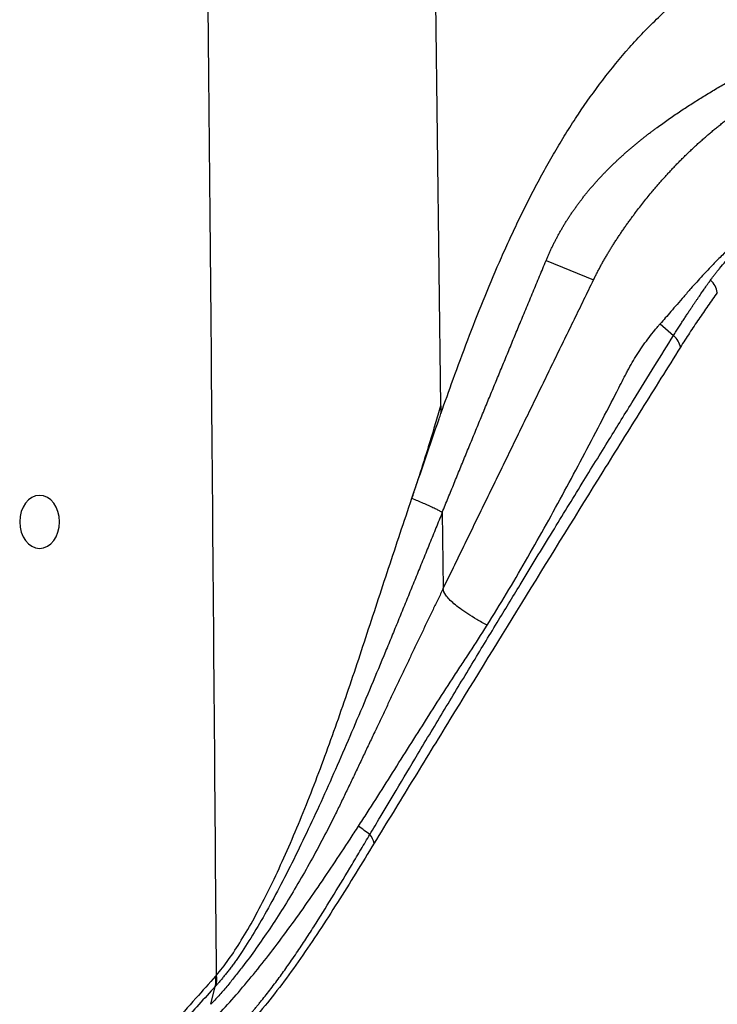
# Model space of a CAD drawing. Units: inches. Extents: x 2 to 86, y -21 to 129.
# Drawn here: x 9 to 15, y 25 to 34 of the extents above; entities that cross this region are included whole.
import ezdxf

# ---------------------------------------------------------------- set-up
doc = ezdxf.new("R2010")
doc.units = ezdxf.units.IN
doc.header["$MEASUREMENT"] = 0
doc.layers.add('1', color=4, linetype='Continuous')
doc.layers.add('BDIM_CYAN', color=4, linetype='Continuous')

# ---------------------------------------------------------------- blocks, each defined once
blk = doc.blocks.new('2020 RHYTHM')
at = {"layer": '1', "color": 1, "extrusion": (0, 0, -1)}
blk.add_ellipse((6.6182, 28.2888), major_axis=(0, 0.25), ratio=0.752466, dxfattribs=at)
at = {"layer": 'BDIM_CYAN', "color": 3}
for p, q in [((11.402, 30.7554), (11.851, 30.574)), ((12.4798, 30.158), (12.6066, 30.048)), ((10.4213, 28.3776), (10.4303, 27.6588)), ((8.2371, 23.7347), (8.2777, 23.9035)), ((8.2777, 23.9035), (8.2857, 23.9123))]:
    blk.add_line(p, q, dxfattribs=at)
at = {"layer": 'BDIM_CYAN', "color": 3, "flags": 128}
blk.add_lwpolyline([(10.4087, 29.3853), (10.3611, 33.1982), (10.3239, 36.194)], dxfattribs=at)
at = {"layer": 'BDIM_CYAN', "color": 3}
for points, knots in [([(8.2889, 24.0099), (8.2611, 27.5296), (8.231, 31.3358), (8.1904, 35.1419), (8.1873, 35.4283)], [0.005446, 0.005446, 0.005446, 0.005446, 1, 1.080946, 1.080946, 1.080946, 1.080946]), ([(10.4096, 29.3124), (10.4474, 29.42), (10.5297, 29.652), (10.661, 30.0068), (10.8057, 30.3758), (10.9337, 30.6804), (11.028, 30.8915), (11.0834, 31.0115), (11.1257, 31.1011), (11.1688, 31.1903), (11.2128, 31.2791), (11.2577, 31.3675), (11.3035, 31.4553), (11.3502, 31.5427), (11.4139, 31.6585), (11.496, 31.8018), (11.5989, 31.9712), (11.7424, 32.1931), (11.9339, 32.4624), (12.1854, 32.7692), (12.4599, 33.0556), (12.7579, 33.3175), (13.0788, 33.5509), (13.3067, 33.6853), (13.4236, 33.7468)], [0.1335542, 0.1335542, 0.1335542, 0.1335542, 0.1875, 0.25, 0.3125, 0.375, 0.40625, 0.421875, 0.4375, 0.453125, 0.46875, 0.484375, 0.5, 0.515625, 0.53125, 0.5625, 0.59375, 0.625, 0.6875, 0.75, 0.8125, 0.875, 0.9375, 1, 1, 1, 1]), ([(11.402, 30.7554), (11.4062, 30.7654), (11.4146, 30.7853), (11.4276, 30.815), (11.441, 30.8446), (11.4547, 30.8739), (11.4689, 30.9031), (11.4834, 30.9322), (11.4984, 30.961), (11.5137, 30.9897), (11.5293, 31.0182), (11.5454, 31.0464), (11.5618, 31.0745), (11.5786, 31.1023), (11.5957, 31.13), (11.6132, 31.1574), (11.6311, 31.1846), (11.6493, 31.2116), (11.6678, 31.2383), (11.6867, 31.2648), (11.7058, 31.2911), (11.7253, 31.3172), (11.7452, 31.343), (11.7653, 31.3686), (11.7857, 31.3939), (11.8064, 31.419), (11.8274, 31.4439), (11.8486, 31.4686), (11.8702, 31.493), (11.892, 31.5171), (11.914, 31.5411), (11.9363, 31.5647), (11.9589, 31.5882), (11.9817, 31.6115), (12.0047, 31.6345), (12.028, 31.6573), (12.0514, 31.6798), (12.0751, 31.7022), (12.099, 31.7243), (12.1231, 31.7463), (12.1474, 31.768), (12.1719, 31.7895), (12.1966, 31.8108), (12.2215, 31.8319), (12.2465, 31.8528), (12.2717, 31.8736), (12.2971, 31.8941), (12.3226, 31.9144), (12.3482, 31.9346), (12.3741, 31.9545), (12.4, 31.9743), (12.4261, 31.9939), (12.4778, 32.0323), (12.5561, 32.0883), (12.6619, 32.1605), (12.7691, 32.2306), (12.8777, 32.2989), (12.9875, 32.3654), (13.0982, 32.4306), (13.2097, 32.4944), (13.3219, 32.5573), (13.4346, 32.6193), (13.5478, 32.6807), (13.6613, 32.7416), (13.775, 32.802), (13.851, 32.842), (13.889, 32.862)], [0, 0, 0, 0, 0.009804, 0.019608, 0.029412, 0.039215, 0.049019, 0.058824, 0.068628, 0.078433, 0.088237, 0.098042, 0.107847, 0.117652, 0.127456, 0.137261, 0.147065, 0.15687, 0.166674, 0.176478, 0.186282, 0.196086, 0.205889, 0.215692, 0.225495, 0.235297, 0.245098, 0.254898, 0.264697, 0.274495, 0.284294, 0.294092, 0.303891, 0.31369, 0.32349, 0.33329, 0.343091, 0.352894, 0.362697, 0.372501, 0.382307, 0.392113, 0.40192, 0.411728, 0.421537, 0.431346, 0.441156, 0.450966, 0.460775, 0.470584, 0.480391, 0.490198, 0.500004, 0.538461, 0.576913, 0.615368, 0.653826, 0.692289, 0.730756, 0.769223, 0.807687, 0.846147, 0.884608, 0.923071, 0.961536, 1, 1, 1, 1]), ([(12.4076, 31.4104), (12.4159, 31.4202), (12.4325, 31.44), (12.4578, 31.4696), (12.4835, 31.4991), (12.5096, 31.5286), (12.536, 31.558), (12.5629, 31.5873), (12.5901, 31.6166), (12.6177, 31.6457), (12.6456, 31.6747), (12.674, 31.7035), (12.7027, 31.7322), (12.7319, 31.7608), (12.7614, 31.7891), (12.7912, 31.8173), (12.8215, 31.8453), (12.8521, 31.8731), (12.8831, 31.9006), (12.9144, 31.928), (12.9461, 31.9551), (12.9782, 31.982), (13.0105, 32.0086), (13.0433, 32.035), (13.0763, 32.0611), (13.1097, 32.0869), (13.1433, 32.1125), (13.1773, 32.1378), (13.2116, 32.1629), (13.2461, 32.1876), (13.2809, 32.2121), (13.316, 32.2363), (13.3513, 32.2602), (13.3868, 32.2838), (13.4226, 32.3072), (13.4586, 32.3303), (13.5178, 32.3677), (13.601, 32.4185), (13.7087, 32.4815), (13.8173, 32.5428), (13.89, 32.5825), (13.9263, 32.6023)], [0, 0, 0, 0, 0.021425, 0.042852, 0.06428, 0.085708, 0.107137, 0.128567, 0.149997, 0.171427, 0.192857, 0.214287, 0.235717, 0.257146, 0.278575, 0.300003, 0.321431, 0.342859, 0.364287, 0.385715, 0.407143, 0.428571, 0.449999, 0.471427, 0.492855, 0.514283, 0.535711, 0.557139, 0.578567, 0.599995, 0.621424, 0.642853, 0.664283, 0.685712, 0.707142, 0.728571, 0.75, 0.812499, 0.874999, 0.937501, 1, 1, 1, 1]), ([(11.851, 30.574), (11.8564, 30.585), (11.8672, 30.6069), (11.8839, 30.6397), (11.9009, 30.6723), (11.9183, 30.7048), (11.9361, 30.7372), (11.9543, 30.7695), (11.9729, 30.8016), (11.9919, 30.8337), (12.0112, 30.8656), (12.031, 30.8974), (12.0511, 30.9291), (12.0716, 30.9606), (12.0925, 30.992), (12.1137, 31.0233), (12.1352, 31.0545), (12.157, 31.0855), (12.1791, 31.1165), (12.2016, 31.1473), (12.2243, 31.1781), (12.2524, 31.2156), (12.2861, 31.2596), (12.3258, 31.3102), (12.3662, 31.3605), (12.3938, 31.3938), (12.4076, 31.4104)], [0, 0, 0, 0, 0.0375, 0.075, 0.112499, 0.149997, 0.187494, 0.224991, 0.26249, 0.299992, 0.337495, 0.374999, 0.412503, 0.450006, 0.487506, 0.525002, 0.562496, 0.59999, 0.637486, 0.674984, 0.712486, 0.749991, 0.812501, 0.87501, 0.937513, 1, 1, 1, 1]), ([(13.8576, 31.4159), (13.8522, 31.4127), (13.8317, 31.4007), (13.787, 31.3739), (13.7152, 31.3293), (13.6206, 31.2669), (13.5197, 31.1955), (13.3793, 31.0887), (13.227, 30.9607), (13.0841, 30.8254), (12.9732, 30.7139), (12.8749, 30.6089), (12.7839, 30.5073), (12.7038, 30.4162), (12.6412, 30.3441), (12.5833, 30.2772), (12.5302, 30.2157), (12.496, 30.1765), (12.4798, 30.158)], [0, 0, 0, 0, 0.008478, 0.032129, 0.070953, 0.12495, 0.191757, 0.249962, 0.387416, 0.499953, 0.570914, 0.654189, 0.749978, 0.808823, 0.863268, 0.913293, 0.958876, 1, 1, 1, 1]), ([(12.9555, 30.5701), (12.9596, 30.5759), (12.9686, 30.5885), (12.9833, 30.6084), (13.0004, 30.6308), (13.0199, 30.6557), (13.0519, 30.695), (13.0903, 30.7398), (13.1385, 30.7928), (13.1899, 30.8469), (13.2499, 30.9062), (13.3056, 30.9578), (13.3709, 31.0156), (13.463, 31.0919), (13.5693, 31.1713), (13.6674, 31.2389), (13.7335, 31.2824), (13.7952, 31.3212), (13.8448, 31.3513), (13.8747, 31.3689), (13.8879, 31.3766)], [0, 0, 0, 0, 0.019249, 0.041507, 0.066772, 0.095043, 0.126321, 0.202263, 0.251338, 0.313283, 0.394006, 0.464154, 0.501209, 0.606979, 0.750887, 0.80893, 0.875324, 0.926119, 0.967677, 1, 1, 1, 1]), ([(10.4213, 28.3776), (10.4307, 28.4007), (10.4495, 28.4468), (10.4777, 28.516), (10.5059, 28.5851), (10.5341, 28.6542), (10.5623, 28.7232), (10.5905, 28.7922), (10.6188, 28.8612), (10.6471, 28.9301), (10.6753, 28.999), (10.7036, 29.0678), (10.7319, 29.1366), (10.7602, 29.2054), (10.7885, 29.2741), (10.8168, 29.3428), (10.8451, 29.4115), (10.8735, 29.4801), (10.9018, 29.5487), (10.9301, 29.6172), (10.9584, 29.6858), (10.9867, 29.7543), (11.0151, 29.8227), (11.0434, 29.8911), (11.0717, 29.9595), (11.1, 30.0279), (11.1283, 30.0962), (11.1677, 30.191), (11.218, 30.3123), (11.2794, 30.4601), (11.3407, 30.6077), (11.3816, 30.7062), (11.402, 30.7554)], [0, 0, 0, 0, 0.028853, 0.057701, 0.086544, 0.115386, 0.144228, 0.17307, 0.201912, 0.230756, 0.259599, 0.288443, 0.317286, 0.346132, 0.374978, 0.403827, 0.432677, 0.461528, 0.490378, 0.519228, 0.548077, 0.576924, 0.605771, 0.634617, 0.663463, 0.692309, 0.721154, 0.749999, 0.812495, 0.874994, 0.937497, 1, 1, 1, 1]), ([(10.4303, 27.6588), (10.4593, 27.7183), (10.5173, 27.8372), (10.6044, 28.0161), (10.6917, 28.1954), (10.7792, 28.3751), (10.867, 28.5552), (10.9549, 28.7358), (11.0432, 28.9169), (11.1316, 29.0984), (11.2204, 29.2805), (11.3094, 29.4632), (11.3988, 29.6465), (11.4886, 29.8306), (11.5787, 30.0153), (11.6691, 30.2009), (11.7598, 30.387), (11.8206, 30.5117), (11.851, 30.574)], [0, 0, 0, 0, 0.062503, 0.125005, 0.187503, 0.25, 0.312502, 0.375003, 0.437502, 0.499999, 0.562497, 0.624996, 0.687497, 0.75, 0.812504, 0.875005, 0.937503, 1, 1, 1, 1]), ([(12.6066, 30.048), (12.6151, 30.0616), (12.6317, 30.0883), (12.6562, 30.1272), (12.6798, 30.1642), (12.7025, 30.1994), (12.7243, 30.2328), (12.7451, 30.2645), (12.7649, 30.2945), (12.7838, 30.3228), (12.8017, 30.3495), (12.8186, 30.3745), (12.8346, 30.3979), (12.8495, 30.4198), (12.8635, 30.4401), (12.8765, 30.4589), (12.8885, 30.4761), (12.8996, 30.4919), (12.9096, 30.5062), (12.9187, 30.519), (12.9268, 30.5303), (12.9339, 30.5403), (12.94, 30.5487), (12.945, 30.5557), (12.9491, 30.5614), (12.9521, 30.5655), (12.9542, 30.5683), (12.9552, 30.5697), (12.9555, 30.5701)], [0, 0, 0, 0, 0.074215, 0.145568, 0.214058, 0.279686, 0.342453, 0.402359, 0.459404, 0.513588, 0.564913, 0.613378, 0.658983, 0.701729, 0.741615, 0.778643, 0.812811, 0.844121, 0.872572, 0.898164, 0.920898, 0.940773, 0.95779, 0.971948, 0.983249, 0.991691, 0.997274, 1, 1, 1, 1]), ([(13.0197, 30.4539), (13.0162, 30.4748), (13.0088, 30.4958), (12.9869, 30.5354), (12.9725, 30.5539), (12.9555, 30.5701)], [0, 0, 0, 0, 0.5, 0.5, 1, 1, 1, 1]), ([(13.0197, 30.4539), (12.9903, 30.4124), (12.9609, 30.3712), (12.9022, 30.2877), (12.873, 30.2454), (12.8148, 30.1596), (12.7858, 30.116), (12.7282, 30.0276), (12.6995, 29.9828), (12.6709, 29.9372)], [0, 0, 0, 0, 0.25, 0.25, 0.5, 0.5, 0.75, 0.75, 1, 1, 1, 1]), ([(12.154, 29.6801), (12.1566, 29.6852), (12.1661, 29.7036), (12.19, 29.7481), (12.2418, 29.8383), (12.3222, 29.9613), (12.4016, 30.0652), (12.4553, 30.1297), (12.4723, 30.1493), (12.4798, 30.158)], [0.4735933, 0.4735933, 0.4735933, 0.4735933, 0.4765625, 0.484375, 0.5, 0.53125, 0.5625, 0.5703125, 0.5765208, 0.5765208, 0.5765208, 0.5765208]), ([(9.7383, 25.339), (9.7707, 25.3935), (9.8528, 25.5318), (10.0024, 25.783), (10.2051, 26.1215), (10.4438, 26.5187), (10.6944, 26.9339), (10.9323, 27.3263), (11.1859, 27.7433), (11.4538, 28.1817), (11.7342, 28.6385), (11.9891, 29.052), (12.2183, 29.4223), (12.4209, 29.7494), (12.5477, 29.9533), (12.6066, 30.048)], [0, 0, 0, 0, 0.03459, 0.087787, 0.159591, 0.25, 0.340588, 0.423923, 0.500006, 0.606308, 0.703422, 0.791346, 0.870084, 0.939636, 1, 1, 1, 1]), ([(12.6709, 29.9372), (12.667, 29.9571), (12.6594, 29.977), (12.6375, 30.0147), (12.6233, 30.0324), (12.6066, 30.048)], [0, 0, 0, 0, 0.5, 0.5, 1, 1, 1, 1]), ([(12.6709, 29.9372), (12.5484, 29.7416), (12.4261, 29.5463), (12.1822, 29.1557), (12.0605, 28.9602), (11.6964, 28.374), (11.4546, 27.9836), (10.9729, 27.2028), (10.733, 26.8126), (10.3742, 26.2279), (10.2548, 26.0332), (10.0759, 25.7413), (10.0163, 25.644), (9.8973, 25.4495), (9.8378, 25.3522), (9.7784, 25.255)], [0, 0, 0, 0, 0.125, 0.125, 0.25, 0.25, 0.5, 0.5, 0.75, 0.75, 0.875, 0.875, 0.9375, 0.9375, 1, 1, 1, 1]), ([(10.8447, 27.3126), (10.9069, 27.4118), (11.0296, 27.6121), (11.2091, 27.9177), (11.3846, 28.2275), (11.5568, 28.5407), (11.7261, 28.8567), (11.8933, 29.175), (12.0175, 29.4149), (12.1, 29.5751), (12.1309, 29.6352), (12.1489, 29.6702), (12.1532, 29.6785), (12.154, 29.6801)], [0, 0, 0, 0, 0.0625, 0.125, 0.1875, 0.25, 0.3125, 0.375, 0.4375, 0.453125, 0.46875, 0.4726562, 0.4735933, 0.4735933, 0.4735933, 0.4735933]), ([(10.1352, 28.5114), (10.142, 28.5316), (10.1558, 28.5726), (10.1766, 28.6353), (10.1979, 28.7003), (10.2196, 28.7675), (10.2417, 28.8369), (10.2643, 28.9086), (10.2873, 28.9826), (10.3108, 29.0588), (10.3347, 29.1372), (10.359, 29.2179), (10.3838, 29.3008), (10.4003, 29.3569), (10.4087, 29.3853)], [0, 0, 0, 0, 0.069722, 0.141913, 0.216577, 0.293713, 0.373324, 0.455412, 0.539977, 0.62702, 0.716543, 0.808547, 0.903032, 1, 1, 1, 1]), ([(10.1349, 28.5115), (10.1773, 28.6365), (10.2622, 28.8866), (10.3541, 29.1536), (10.4037, 29.2954), (10.4096, 29.3124)], [0, 0, 0, 0, 0.0625, 0.125, 0.1335542, 0.1335542, 0.1335542, 0.1335542]), ([(8.2889, 24.01), (8.3634, 24.0967), (8.4424, 24.2076), (8.6047, 24.471), (8.6879, 24.623), (8.854, 24.9564), (8.9368, 25.1376), (9.0989, 25.5181), (9.1783, 25.7175), (9.3329, 26.1271), (9.4081, 26.3373), (9.5556, 26.7632), (9.6279, 26.9791), (9.7712, 27.4136), (9.8425, 27.6323), (9.951, 27.9615), (9.9873, 28.0714), (10.0607, 28.2916), (10.0978, 28.4021), (10.1349, 28.5115)], [0, 0, 0, 0, 0.125, 0.125, 0.25, 0.25, 0.375, 0.375, 0.5, 0.5, 0.625, 0.625, 0.75, 0.75, 0.875, 0.875, 0.9375, 0.9375, 1, 1, 1, 1]), ([(10.1349, 28.5115), (10.1697, 28.4972), (10.2058, 28.4819), (10.2573, 28.4596), (10.274, 28.4522), (10.3055, 28.4381), (10.3203, 28.4313), (10.3473, 28.4187), (10.3595, 28.4129), (10.3806, 28.4024), (10.3896, 28.3977), (10.4116, 28.3857), (10.4194, 28.3804), (10.4213, 28.3776)], [0, 0, 0, 0, 0.25, 0.25, 0.375, 0.375, 0.5, 0.5, 0.625, 0.625, 0.75, 0.75, 1, 1, 1, 1]), ([(10.4213, 28.3776), (10.4115, 28.3533), (10.3917, 28.3046), (10.362, 28.2315), (10.3322, 28.1583), (10.3025, 28.085), (10.2727, 28.0117), (10.2429, 27.9385), (10.2132, 27.8653), (10.1835, 27.7922), (10.1537, 27.7191), (10.124, 27.6461), (10.0942, 27.5731), (10.0645, 27.5003), (10.0347, 27.4275), (10.0049, 27.3547), (9.9751, 27.2821), (9.9453, 27.2096), (9.9155, 27.1372), (9.8508, 26.9806), (9.7512, 26.7409), (9.6162, 26.421), (9.4808, 26.1059), (9.3448, 25.7968), (9.2077, 25.4961), (9.07, 25.2061), (8.9324, 24.93), (8.7957, 24.6721), (8.6611, 24.4367), (8.5649, 24.2836), (8.5051, 24.195), (8.4798, 24.1583), (8.4546, 24.1229), (8.4297, 24.0888), (8.405, 24.056), (8.3806, 24.0246), (8.3565, 23.9944), (8.3326, 23.9657), (8.309, 23.9381), (8.2935, 23.9209), (8.2857, 23.9123)], [0, 0, 0, 0, 0.013795, 0.02763, 0.041495, 0.055376, 0.069262, 0.083148, 0.097033, 0.110919, 0.124806, 0.138695, 0.152586, 0.166478, 0.180372, 0.194267, 0.208164, 0.222063, 0.235963, 0.249865, 0.312438, 0.375027, 0.437636, 0.500275, 0.562934, 0.625578, 0.688176, 0.750707, 0.813174, 0.87554, 0.888008, 0.900472, 0.912932, 0.925389, 0.93784, 0.950284, 0.962722, 0.975154, 0.987581, 1, 1, 1, 1]), ([(10.4303, 27.6588), (10.4224, 27.6424), (10.4064, 27.6097), (10.3824, 27.5602), (10.3583, 27.5105), (10.3342, 27.4605), (10.3099, 27.4103), (10.2856, 27.3598), (10.2613, 27.3092), (10.2369, 27.2583), (10.2124, 27.2073), (10.1878, 27.156), (10.1633, 27.1046), (10.1386, 27.053), (10.1139, 27.0013), (10.0892, 26.9495), (10.0645, 26.8975), (10.0397, 26.8454), (10.0149, 26.7932), (9.99, 26.7409), (9.9651, 26.6885), (9.9402, 26.636), (9.9153, 26.5835), (9.8903, 26.531), (9.8654, 26.4783), (9.8404, 26.4257), (9.8154, 26.373), (9.7802, 26.2988), (9.7347, 26.203), (9.679, 26.0857), (9.6234, 25.9687), (9.5679, 25.8519), (9.5123, 25.7358), (9.4567, 25.6202), (9.3816, 25.4673), (9.2851, 25.2794), (9.1657, 25.0597), (9.0433, 24.847), (8.9185, 24.6423), (8.7919, 24.4467), (8.664, 24.2614), (8.5658, 24.1283), (8.4979, 24.0407), (8.4605, 23.9934), (8.423, 23.9472), (8.3857, 23.9022), (8.3484, 23.8584), (8.3112, 23.8159), (8.274, 23.7745), (8.2494, 23.748), (8.2371, 23.7347)], [0, 0, 0, 0, 0.0120191, 0.024038, 0.0360568, 0.0480757, 0.0600949, 0.0721142, 0.0841337, 0.0961533, 0.1081728, 0.1201922, 0.1322111, 0.1442296, 0.1562481, 0.1682669, 0.1802859, 0.1923054, 0.2043254, 0.2163457, 0.2283662, 0.2403867, 0.2524069, 0.2644266, 0.2764462, 0.2884657, 0.3004852, 0.3125047, 0.3392907, 0.366077, 0.3928621, 0.4196472, 0.4464341, 0.4732207, 0.5000038, 0.5535736, 0.6071492, 0.6607154, 0.7142787, 0.7678608, 0.8214453, 0.8750044, 0.8906256, 0.9062477, 0.9218706, 0.9374942, 0.9531187, 0.9687443, 0.9843712, 1, 1, 1, 1]), ([(10.8448, 27.3126), (10.8105, 27.3311), (10.7456, 27.3678), (10.6605, 27.4207), (10.5886, 27.4706), (10.5107, 27.5323), (10.4473, 27.5993), (10.4306, 27.6411), (10.4303, 27.6588)], [0, 0, 0, 0, 0.125, 0.25, 0.375, 0.5, 0.75, 1, 1, 1, 1]), ([(10.6388, 26.9927), (10.6532, 27.0146), (10.7228, 27.1201), (10.7912, 27.2271), (10.8448, 27.3126)], [0.92112985, 0.92112985, 0.92112985, 0.92112985, 0.9375, 1, 1, 1, 1]), ([(9.6299, 25.4154), (9.6575, 25.4579), (9.7386, 25.5837), (9.9264, 25.8783), (10.1926, 26.3012), (10.4349, 26.6816), (10.5849, 26.9112), (10.6257, 26.9728), (10.6388, 26.9927)], [0.5304499, 0.5304499, 0.5304499, 0.5304499, 0.5625, 0.625, 0.75, 0.875, 0.90625, 0.9211298, 0.9211298, 0.9211298, 0.9211298]), ([(8.253, 23.5837), (8.3065, 23.6384), (8.4144, 23.7536), (8.6314, 24.0042), (8.9034, 24.3509), (9.1741, 24.731), (9.3901, 25.0495), (9.5239, 25.2522), (9.6038, 25.375), (9.6299, 25.4154)], [0.0006662, 0.0006662, 0.0006662, 0.0006662, 0.0625, 0.125, 0.25, 0.375, 0.4375, 0.5, 0.5304499, 0.5304499, 0.5304499, 0.5304499]), ([(8.3409, 23.3692), (8.3477, 23.3752), (8.3612, 23.3874), (8.3815, 23.4063), (8.4019, 23.4257), (8.4226, 23.4456), (8.4434, 23.4662), (8.4643, 23.4873), (8.4854, 23.5089), (8.5067, 23.5312), (8.5281, 23.554), (8.5497, 23.5774), (8.5714, 23.6014), (8.5933, 23.626), (8.6154, 23.6511), (8.6375, 23.6769), (8.6599, 23.7033), (8.6823, 23.7302), (8.7263, 23.7838), (8.7933, 23.8683), (8.8796, 23.9832), (8.9682, 24.1066), (9.0552, 24.2329), (9.1436, 24.3659), (9.258, 24.5435), (9.4, 24.7722), (9.5414, 25.0074), (9.6541, 25.197), (9.7105, 25.2921), (9.7383, 25.3391)], [0, 0, 0, 0, 0.0135616, 0.0272606, 0.0410971, 0.0550711, 0.0691824, 0.0834311, 0.0978171, 0.1123402, 0.1270004, 0.1417973, 0.1567311, 0.1718017, 0.187009, 0.2023528, 0.2178331, 0.2334497, 0.2492023, 0.3097539, 0.3740741, 0.4322441, 0.4990652, 0.5615701, 0.6240995, 0.7492619, 0.8745712, 0.9381107, 1, 1, 1, 1]), ([(9.7784, 25.2551), (9.6634, 25.0672), (9.5484, 24.8799), (9.3171, 24.5147), (9.2008, 24.3368), (9.0242, 24.0838), (8.965, 24.0018), (8.8456, 23.8435), (8.7855, 23.7674), (8.604, 23.5502), (8.4813, 23.4202), (8.3562, 23.3102)], [0, 0, 0, 0, 0.25, 0.25, 0.5, 0.5, 0.625, 0.625, 0.75, 0.75, 1, 1, 1, 1]), ([(8.2809, 24.001), (8.2187, 23.9313), (8.0839, 23.7804), (7.8669, 23.5365), (7.6194, 23.2576), (7.3018, 22.8985), (6.9646, 22.516), (6.6576, 22.1667), (6.4928, 21.9788), (6.4302, 21.9074)], [0, 0, 0, 0, 0.100123, 0.216831, 0.350123, 0.5, 0.73108, 0.897746, 1, 1, 1, 1]), ([(8.2777, 23.9035), (8.226, 23.8469), (8.1226, 23.7335), (7.9677, 23.5636), (7.8131, 23.3939), (7.6587, 23.2242), (7.5045, 23.0545), (7.3505, 22.8849), (7.1966, 22.7153), (7.043, 22.5456), (6.8895, 22.3761), (6.7363, 22.2065), (6.5832, 22.0369), (6.4812, 21.9239), (6.4302, 21.8674)], [0, 0, 0, 0, 0.083334, 0.166667, 0.250001, 0.333334, 0.416667, 0.5, 0.583332, 0.666665, 0.749998, 0.833332, 0.916666, 1, 1, 1, 1])]:
    blk.add_open_spline(points, degree=3, knots=knots, dxfattribs=at)
for points in [[(10.4087, 29.3853), (10.409, 29.361), (10.4093, 29.3367), (10.4096, 29.3124)], [(9.7383, 25.3391), (9.702, 25.3642), (9.6659, 25.3897), (9.63, 25.4154)], [(9.7784, 25.2551), (9.7726, 25.2842), (9.7587, 25.3134), (9.7383, 25.3391)], [(8.2777, 23.9035), (8.2846, 23.935), (8.2857, 23.9676), (8.2809, 24.001)], [(8.2809, 24.001), (8.2835, 24.004), (8.2862, 24.007), (8.2889, 24.01)], [(8.2857, 23.9123), (8.2926, 23.9434), (8.2937, 23.977), (8.2889, 24.01)]]:
    blk.add_open_spline(points, degree=3, dxfattribs=at)

msp = doc.modelspace()

# ---------------------------------------------------------------- block references
msp.add_blockref('2020 RHYTHM', (2.3733, 0.9854))

doc.saveas('drawing.dxf')
